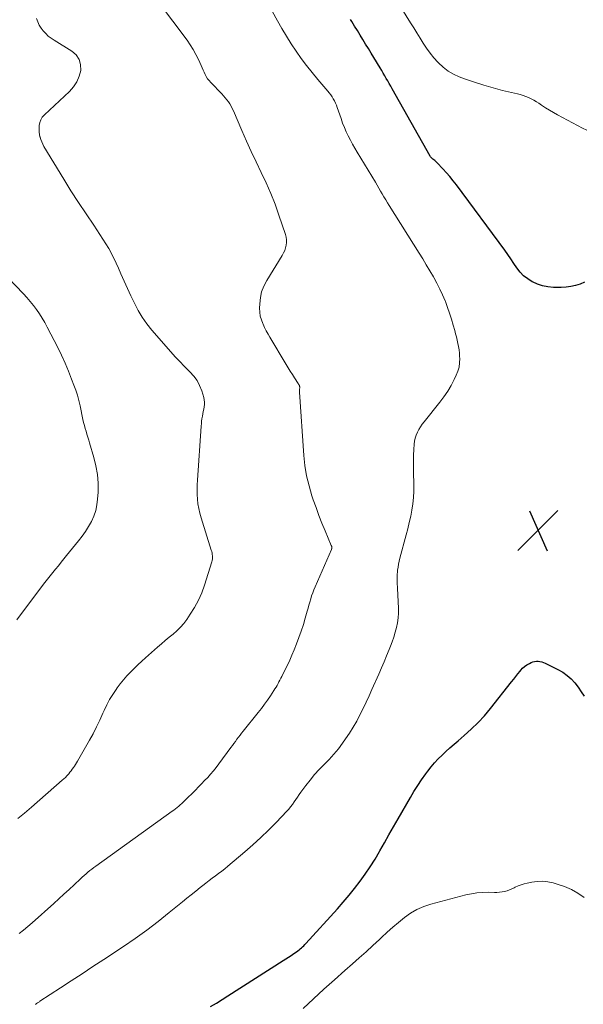
# Model space of a CAD drawing. Units: feet. Extents: x 2055000 to 2060012, y 555000 to 560000.
# Drawn here: x 2055961 to 2056070, y 555111 to 555303 of the extents above; entities that cross this region are included whole.
import ezdxf

# ---------------------------------------------------------------- set-up
doc = ezdxf.new("R2010")
doc.units = ezdxf.units.FT
doc.header["$LTSCALE"] = 100
doc.header["$MEASUREMENT"] = 0
for name, color, linetype, lineweight in [('CONTOUR INDEX', 32, 'Continuous', 25), ('CONTOUR INTERMEDIATE', 40, 'Continuous', 15), ('SPOT ELEVATION', 7, 'Continuous', 15)]:
    doc.layers.add(name, color=color, linetype=linetype, lineweight=lineweight)

# ---------------------------------------------------------------- blocks, each defined once
blk = doc.blocks.new('SPOT')
at = {"layer": 'SPOT ELEVATION', "lineweight": 25}
for p, q in [((-3.95, -3.95), (3.86, 3.85)), ((-1.67, 3.81), (1.74, -3.97))]:
    blk.add_line(p, q, dxfattribs=at)

msp = doc.modelspace()

# ---------------------------------------------------------------- linework, layer by layer
at = {"layer": 'CONTOUR INDEX', "elevation": 980, "flags": 128}
for points in [[(2056070.7, 555252.21), (2056069.86, 555251.82), (2056068.98, 555251.52), (2056068.05, 555251.34), (2056067.11, 555251.2), (2056066.17, 555251.15), (2056065.22, 555251.14), (2056064.64, 555251.17), (2056063.58, 555251.28), (2056062.55, 555251.48), (2056061.55, 555251.82), (2056060.57, 555252.24), (2056060.51, 555252.28), (2056059.64, 555252.82), (2056058.84, 555253.44), (2056058.15, 555254.17), (2056057.53, 555254.98), (2056056.96, 555255.85), (2056056.37, 555256.71), (2056055.77, 555257.56), (2056055.16, 555258.41), (2056045.73, 555271.16), (2056045.11, 555271.98), (2056044.47, 555272.77), (2056043.79, 555273.54), (2056043.1, 555274.3), (2056041.98, 555275.47), (2056041.83, 555275.62), (2056041.68, 555275.76), (2056041.51, 555275.9), (2056041.34, 555276.03), (2056041.16, 555276.17), (2056041.08, 555276.22), (2056041, 555276.29), (2056040.93, 555276.35), (2056040.86, 555276.42), (2056040.8, 555276.5), (2056040.74, 555276.57), (2056040.68, 555276.66), (2056040.63, 555276.74), (2056033.21, 555289.9), (2056032.92, 555290.41), (2056032.63, 555290.92), (2056032.34, 555291.43), (2056032.05, 555291.94), (2056031.76, 555292.45), (2056031.46, 555292.95), (2056031.16, 555293.46), (2056030.86, 555293.96), (2056029.63, 555295.99), (2056029.1, 555296.87), (2056028.56, 555297.75), (2056028.02, 555298.63), (2056027.48, 555299.5), (2056026.94, 555300.38), (2056026.41, 555301.26), (2056025.88, 555302.14), (2056025.35, 555303.02), (2056025.1, 555303.44)], [(2055997.76, 555110.91), (2055998.91, 555111.58), (2056000.04, 555112.27), (2056001.17, 555112.98), (2056011.96, 555119.88), (2056012.48, 555120.21), (2056012.99, 555120.55), (2056013.51, 555120.89), (2056014.02, 555121.24), (2056014.54, 555121.59), (2056014.78, 555121.77), (2056015.03, 555121.95), (2056015.26, 555122.15), (2056015.5, 555122.35), (2056015.72, 555122.55), (2056015.94, 555122.77), (2056016.15, 555122.98), (2056016.36, 555123.21), (2056022.52, 555129.97), (2056023.67, 555131.27), (2056024.8, 555132.6), (2056025.88, 555133.96), (2056026.94, 555135.33), (2056027.96, 555136.75), (2056028.93, 555138.18), (2056029.85, 555139.65), (2056030.74, 555141.15), (2056030.79, 555141.25), (2056031.68, 555142.82), (2056032.57, 555144.38), (2056033.46, 555145.94), (2056034.36, 555147.5), (2056036.75, 555151.66), (2056037.45, 555152.84), (2056038.18, 555154.01), (2056038.95, 555155.15), (2056039.75, 555156.28), (2056040.14, 555156.81), (2056040.78, 555157.63), (2056041.46, 555158.44), (2056042.17, 555159.2), (2056042.92, 555159.94), (2056043.69, 555160.65), (2056044.47, 555161.35), (2056045.26, 555162.05), (2056046.05, 555162.74), (2056047.26, 555163.76), (2056048.63, 555165), (2056049.94, 555166.28), (2056051.18, 555167.63), (2056052.36, 555169.04), (2056056.49, 555174.24), (2056056.9, 555174.75), (2056057.31, 555175.27), (2056057.73, 555175.79), (2056058.14, 555176.31), (2056058.28, 555176.49), (2056058.64, 555176.89), (2056059.04, 555177.25), (2056059.48, 555177.56), (2056059.96, 555177.82), (2056060.29, 555177.99), (2056060.63, 555178.11), (2056060.97, 555178.2), (2056061.32, 555178.24), (2056061.68, 555178.24), (2056062.03, 555178.18), (2056062.38, 555178.11), (2056062.72, 555177.99), (2056063.05, 555177.85), (2056065.54, 555176.63), (2056066.46, 555176.1), (2056067.32, 555175.5), (2056068.09, 555174.8), (2056068.81, 555174.02), (2056069.47, 555173.18), (2056070.09, 555172.31)], [(2056070.09, 555172.31), (2056070.67, 555171.42)]]:
    msp.add_lwpolyline(points, dxfattribs=at)
at = {"layer": 'CONTOUR INTERMEDIATE', "flags": 128}
for points, elevation in [([(2055960.41, 555125.15), (2055961.29, 555125.83), (2055962.14, 555126.53), (2055962.98, 555127.25), (2055967.18, 555131), (2055968.19, 555131.9), (2055969.18, 555132.81), (2055970.17, 555133.72), (2055971.15, 555134.64), (2055972.39, 555135.82), (2055972.75, 555136.15), (2055973.12, 555136.48), (2055973.49, 555136.8), (2055973.86, 555137.11), (2055974.24, 555137.42), (2055974.63, 555137.72), (2055975.02, 555138.01), (2055975.41, 555138.3), (2055990.31, 555148.99), (2055990.63, 555149.22), (2055990.94, 555149.46), (2055991.25, 555149.71), (2055991.56, 555149.96), (2055991.85, 555150.22), (2055992.15, 555150.48), (2055992.44, 555150.75), (2055992.72, 555151.03), (2055994.83, 555153.14), (2055995.44, 555153.74), (2055996.03, 555154.36), (2055996.62, 555154.98), (2055997.21, 555155.6), (2055997.78, 555156.24), (2055998.33, 555156.89), (2055998.87, 555157.56), (2055999.39, 555158.24), (2056001.74, 555161.44), (2056002.04, 555161.83), (2056002.33, 555162.23), (2056002.62, 555162.63), (2056002.92, 555163.03), (2056003.22, 555163.42), (2056003.52, 555163.81), (2056003.82, 555164.2), (2056004.13, 555164.59), (2056007.08, 555168.25), (2056007.7, 555169.05), (2056008.3, 555169.85), (2056008.88, 555170.67), (2056009.45, 555171.5), (2056010.12, 555172.52), (2056010.34, 555172.86), (2056010.54, 555173.19), (2056010.74, 555173.53), (2056010.94, 555173.88), (2056011.12, 555174.23), (2056011.31, 555174.58), (2056011.49, 555174.93), (2056011.67, 555175.28), (2056012.28, 555176.52), (2056012.75, 555177.49), (2056013.21, 555178.48), (2056013.64, 555179.47), (2056014.06, 555180.47), (2056014.55, 555181.66), (2056015.02, 555182.89), (2056015.47, 555184.14), (2056015.88, 555185.39), (2056016.25, 555186.66), (2056016.63, 555188), (2056016.79, 555188.6), (2056016.96, 555189.2), (2056017.13, 555189.8), (2056017.3, 555190.4), (2056017.49, 555191), (2056017.69, 555191.59), (2056017.91, 555192.18), (2056018.15, 555192.75), (2056021.34, 555200.04), (2056021.36, 555200.09), (2056021.38, 555200.15), (2056021.4, 555200.2), (2056021.41, 555200.26), (2056021.42, 555200.31), (2056021.42, 555200.37), (2056021.42, 555200.43), (2056021.42, 555200.48), (2056021.41, 555200.53), (2056021.4, 555200.61), (2056021.38, 555200.69), (2056021.35, 555200.76), (2056021.32, 555200.84), (2056020.12, 555203.68), (2056019.5, 555205.18), (2056018.9, 555206.69), (2056018.34, 555208.22), (2056017.81, 555209.75), (2056017.55, 555210.51), (2056016.98, 555212.45), (2056016.51, 555214.41), (2056016.19, 555216.4), (2056015.98, 555218.4), (2056015.11, 555230.76), (2056015.1, 555230.88), (2056015.1, 555231), (2056015.11, 555231.12), (2056015.13, 555231.24), (2056015.14, 555231.33), (2056015.15, 555231.41), (2056015.16, 555231.49), (2056015.17, 555231.56), (2056015.18, 555231.64), (2056015.18, 555231.72), (2056015.17, 555231.79), (2056015.15, 555231.87), (2056015.13, 555231.94), (2056015.1, 555232.01), (2056015.05, 555232.11), (2056015, 555232.21), (2056014.95, 555232.31), (2056014.89, 555232.41), (2056014.16, 555233.52), (2056013.74, 555234.18), (2056013.32, 555234.83), (2056012.91, 555235.5), (2056012.5, 555236.16), (2056009.34, 555241.45), (2056008.98, 555242.07), (2056008.64, 555242.7), (2056008.32, 555243.34), (2056008.01, 555243.98), (2056007.95, 555244.1), (2056007.68, 555244.82), (2056007.48, 555245.56), (2056007.38, 555246.32), (2056007.34, 555247.09), (2056007.36, 555247.98), (2056007.49, 555249.17), (2056007.74, 555250.33), (2056008.17, 555251.44), (2056008.72, 555252.51), (2056011.77, 555257.41), (2056012.03, 555257.88), (2056012.25, 555258.37), (2056012.41, 555258.88), (2056012.53, 555259.4), (2056012.58, 555259.93), (2056012.57, 555260.46), (2056012.5, 555260.98), (2056012.37, 555261.5), (2056011.11, 555265.28), (2056010.35, 555267.4), (2056009.54, 555269.5), (2056008.63, 555271.56), (2056007.67, 555273.6), (2056006.67, 555275.63), (2056005.71, 555277.66), (2056004.77, 555279.72), (2056003.87, 555281.78), (2056002.23, 555285.6), (2056002.01, 555286.06), (2056001.78, 555286.51), (2056001.53, 555286.94), (2056001.25, 555287.37), (2056000.95, 555287.77), (2056000.64, 555288.17), (2056000.31, 555288.55), (2055999.96, 555288.92), (2055997.8, 555291.13), (2055997.49, 555291.49), (2055997.2, 555291.86), (2055996.94, 555292.27), (2055996.72, 555292.69), (2055996.51, 555293.13), (2055996.31, 555293.56), (2055996.11, 555294), (2055995.92, 555294.44), (2055995.41, 555295.6), (2055994.93, 555296.6), (2055994.41, 555297.58), (2055993.82, 555298.51), (2055993.18, 555299.42), (2055987.62, 555306.79)], 972), ([(2055963.65, 555111.33), (2055963.67, 555111.34), (2055963.69, 555111.36), (2055963.7, 555111.37), (2055963.78, 555111.42), (2055963.8, 555111.43), (2055963.82, 555111.45), (2055963.84, 555111.46), (2055963.85, 555111.47), (2055964.04, 555111.61), (2055964.15, 555111.69), (2055964.27, 555111.77), (2055964.38, 555111.85), (2055964.5, 555111.93), (2055968.49, 555114.54), (2055970.6, 555115.92), (2055972.71, 555117.31), (2055974.82, 555118.7), (2055976.93, 555120.09), (2055980.78, 555122.64), (2055983.07, 555124.2), (2055985.33, 555125.81), (2055987.54, 555127.49), (2055989.71, 555129.22), (2055992.3, 555131.33), (2055993.16, 555132.03), (2055994.01, 555132.72), (2055994.88, 555133.42), (2055995.74, 555134.1), (2055996.26, 555134.52), (2055996.87, 555134.99), (2055997.48, 555135.46), (2055998.1, 555135.92), (2055998.72, 555136.38), (2055999.34, 555136.84), (2055999.96, 555137.3), (2056000.56, 555137.79), (2056001.15, 555138.28), (2056004.46, 555141.09), (2056006.03, 555142.47), (2056007.58, 555143.88), (2056009.07, 555145.33), (2056010.54, 555146.82), (2056012.63, 555149), (2056013.02, 555149.43), (2056013.39, 555149.87), (2056013.74, 555150.34), (2056014.07, 555150.81), (2056014.4, 555151.29), (2056014.73, 555151.77), (2056015.06, 555152.25), (2056015.4, 555152.72), (2056016.34, 555154), (2056017.18, 555155.09), (2056018.05, 555156.14), (2056018.98, 555157.14), (2056019.95, 555158.11), (2056020.92, 555159.09), (2056021.85, 555160.1), (2056022.71, 555161.17), (2056023.54, 555162.27), (2056024.12, 555163.1), (2056024.88, 555164.23), (2056025.61, 555165.39), (2056026.28, 555166.58), (2056026.91, 555167.79), (2056027.51, 555169.02), (2056028.1, 555170.26), (2056028.68, 555171.5), (2056029.24, 555172.75), (2056030.59, 555175.75), (2056031.11, 555176.94), (2056031.63, 555178.13), (2056032.12, 555179.34), (2056032.61, 555180.54), (2056032.86, 555181.17), (2056033.19, 555182.07), (2056033.51, 555182.98), (2056033.78, 555183.9), (2056034.03, 555184.83), (2056034.22, 555185.76), (2056034.35, 555186.71), (2056034.4, 555187.66), (2056034.4, 555188.61), (2056034.23, 555192.42), (2056034.21, 555192.82), (2056034.19, 555193.22), (2056034.18, 555193.62), (2056034.16, 555194.03), (2056034.15, 555194.43), (2056034.15, 555194.83), (2056034.17, 555195.23), (2056034.21, 555195.63), (2056034.25, 555196.01), (2056034.34, 555196.6), (2056034.43, 555197.18), (2056034.56, 555197.76), (2056034.7, 555198.34), (2056035.93, 555202.88), (2056036.25, 555204.08), (2056036.54, 555205.3), (2056036.81, 555206.52), (2056037.05, 555207.74), (2056037.24, 555208.97), (2056037.38, 555210.21), (2056037.43, 555211.45), (2056037.44, 555212.7), (2056037.36, 555215.13), (2056037.34, 555216.24), (2056037.34, 555217.35), (2056037.38, 555218.46), (2056037.43, 555219.57), (2056037.5, 555220.56), (2056037.57, 555221.17), (2056037.69, 555221.76), (2056037.88, 555222.34), (2056038.11, 555222.9), (2056038.39, 555223.44), (2056038.7, 555223.97), (2056039.04, 555224.48), (2056039.41, 555224.97), (2056042.5, 555228.8), (2056043.29, 555229.85), (2056044.03, 555230.93), (2056044.69, 555232.06), (2056045.3, 555233.22), (2056045.7, 555234.06), (2056046.01, 555234.84), (2056046.24, 555235.64), (2056046.35, 555236.46), (2056046.38, 555237.3), (2056046.36, 555237.72), (2056046.32, 555238.36), (2056046.26, 555239), (2056046.15, 555239.63), (2056046.03, 555240.25), (2056045.88, 555240.88), (2056045.72, 555241.5), (2056045.56, 555242.12), (2056045.39, 555242.74), (2056045.09, 555243.83), (2056044.75, 555244.99), (2056044.39, 555246.14), (2056043.99, 555247.27), (2056043.57, 555248.4), (2056043.53, 555248.52), (2056043.04, 555249.7), (2056042.52, 555250.85), (2056041.94, 555251.98), (2056041.33, 555253.09), (2056041.25, 555253.23), (2056040.56, 555254.39), (2056039.86, 555255.55), (2056039.16, 555256.71), (2056038.44, 555257.85), (2056032.62, 555267.11), (2056032.27, 555267.68), (2056031.93, 555268.24), (2056031.59, 555268.81), (2056031.27, 555269.39), (2056030.94, 555269.96), (2056030.61, 555270.54), (2056030.28, 555271.11), (2056029.94, 555271.68), (2056026.4, 555277.52), (2056025.94, 555278.3), (2056025.49, 555279.1), (2056025.06, 555279.9), (2056024.64, 555280.72), (2056024.24, 555281.54), (2056023.87, 555282.38), (2056023.54, 555283.23), (2056023.23, 555284.08), (2056022.49, 555286.24), (2056022.33, 555286.68), (2056022.15, 555287.11), (2056021.94, 555287.53), (2056021.72, 555287.95), (2056021.47, 555288.35), (2056021.21, 555288.74), (2056020.93, 555289.11), (2056020.64, 555289.47), (2056018.69, 555291.74), (2056017.58, 555293.07), (2056016.5, 555294.43), (2056015.47, 555295.82), (2056014.47, 555297.24), (2056013.51, 555298.69), (2056012.58, 555300.16), (2056011.69, 555301.65), (2056010.83, 555303.15), (2056009.05, 555306.35)], 976), ([(2056071.2, 555281.84), (2056070.35, 555282.24), (2056065.43, 555284.83), (2056064.64, 555285.27), (2056063.86, 555285.72), (2056063.1, 555286.2), (2056062.34, 555286.7), (2056061.8, 555287.07), (2056061.32, 555287.38), (2056060.83, 555287.67), (2056060.32, 555287.94), (2056059.8, 555288.18), (2056059.27, 555288.4), (2056058.73, 555288.59), (2056058.18, 555288.76), (2056057.63, 555288.91), (2056054.71, 555289.6), (2056052.88, 555290.07), (2056051.06, 555290.58), (2056049.26, 555291.17), (2056047.48, 555291.8), (2056046.28, 555292.24), (2056045.15, 555292.76), (2056044.09, 555293.36), (2056043.12, 555294.11), (2056042.22, 555294.95), (2056042.11, 555295.07), (2056041.33, 555295.95), (2056040.6, 555296.86), (2056039.92, 555297.81), (2056039.27, 555298.79), (2056038.66, 555299.79), (2056038.04, 555300.79), (2056037.41, 555301.79), (2056036.79, 555302.78), (2056035.09, 555305.48)], 984), ([(2055960.16, 555147.55), (2055961.51, 555148.65), (2055962.84, 555149.78), (2055968.84, 555155.03), (2055969.15, 555155.32), (2055969.46, 555155.61), (2055969.75, 555155.92), (2055970.04, 555156.24), (2055970.1, 555156.31), (2055970.34, 555156.6), (2055970.58, 555156.89), (2055970.8, 555157.19), (2055971.01, 555157.5), (2055971.22, 555157.81), (2055971.42, 555158.13), (2055971.62, 555158.45), (2055971.81, 555158.78), (2055974.13, 555162.83), (2055974.85, 555164.12), (2055975.53, 555165.43), (2055976.18, 555166.76), (2055976.79, 555168.11), (2055977.03, 555168.64), (2055977.53, 555169.72), (2055978.08, 555170.76), (2055978.7, 555171.78), (2055979.35, 555172.76), (2055979.55, 555173.05), (2055980.16, 555173.86), (2055980.79, 555174.65), (2055981.46, 555175.41), (2055982.16, 555176.14), (2055982.88, 555176.86), (2055983.61, 555177.56), (2055984.35, 555178.25), (2055985.11, 555178.93), (2055987.45, 555181.01), (2055988.19, 555181.66), (2055988.94, 555182.3), (2055989.69, 555182.93), (2055990.46, 555183.56), (2055991.2, 555184.2), (2055991.89, 555184.89), (2055992.53, 555185.63), (2055993.12, 555186.41), (2055993.81, 555187.42), (2055994.65, 555188.76), (2055995.41, 555190.15), (2055996.04, 555191.6), (2055996.58, 555193.09), (2055998, 555197.63), (2055998.07, 555197.91), (2055998.12, 555198.2), (2055998.14, 555198.49), (2055998.13, 555198.78), (2055998.1, 555199.07), (2055998.06, 555199.36), (2055997.99, 555199.65), (2055997.91, 555199.93), (2055995.92, 555206.25), (2055995.67, 555207.14), (2055995.47, 555208.04), (2055995.32, 555208.95), (2055995.23, 555209.87), (2055995.18, 555210.79), (2055995.16, 555211.72), (2055995.18, 555212.64), (2055995.22, 555213.57), (2055995.94, 555224.13), (2055995.98, 555224.61), (2055996.03, 555225.09), (2055996.1, 555225.56), (2055996.18, 555226.03), (2055996.18, 555226.05), (2055996.27, 555226.51), (2055996.35, 555226.97), (2055996.44, 555227.43), (2055996.53, 555227.89), (2055996.58, 555228.35), (2055996.59, 555228.8), (2055996.53, 555229.26), (2055996.43, 555229.71), (2055996.04, 555230.97), (2055995.64, 555232.01), (2055995.14, 555232.98), (2055994.49, 555233.87), (2055993.75, 555234.7), (2055993.55, 555234.9), (2055992.64, 555235.79), (2055991.75, 555236.7), (2055990.89, 555237.63), (2055990.04, 555238.58), (2055986.34, 555242.83), (2055985.35, 555244.06), (2055984.44, 555245.34), (2055983.64, 555246.68), (2055982.91, 555248.08), (2055982.24, 555249.51), (2055981.58, 555250.95), (2055980.93, 555252.39), (2055980.29, 555253.83), (2055979.82, 555254.9), (2055978.89, 555256.85), (2055977.9, 555258.75), (2055976.79, 555260.6), (2055975.61, 555262.41), (2055975.01, 555263.28), (2055973.49, 555265.51), (2055972, 555267.75), (2055970.55, 555270.02), (2055969.14, 555272.31), (2055965.28, 555278.66), (2055965.04, 555279.1), (2055964.83, 555279.55), (2055964.66, 555280.01), (2055964.51, 555280.49), (2055964.5, 555280.53), (2055964.4, 555281), (2055964.34, 555281.47), (2055964.32, 555281.94), (2055964.32, 555282.42), (2055964.34, 555282.72), (2055964.45, 555283.31), (2055964.64, 555283.87), (2055964.95, 555284.37), (2055965.35, 555284.83), (2055970.24, 555289.36), (2055971.03, 555290.27), (2055971.69, 555291.25), (2055972.14, 555292.34), (2055972.45, 555293.5), (2055972.41, 555294.63), (2055972.15, 555295.64), (2055971.55, 555296.5), (2055970.71, 555297.25), (2055967.24, 555299.37), (2055966.67, 555299.77), (2055966.12, 555300.19), (2055965.61, 555300.67), (2055965.14, 555301.18), (2055964.72, 555301.73), (2055964.35, 555302.32), (2055964.05, 555302.94), (2055963.8, 555303.59)], 968), ([(2055959.98, 555186.31), (2055960.7, 555187.29), (2055965.43, 555193.58), (2055965.95, 555194.26), (2055966.47, 555194.92), (2055967, 555195.59), (2055967.53, 555196.24), (2055968.08, 555196.89), (2055968.61, 555197.55), (2055969.15, 555198.2), (2055969.69, 555198.86), (2055972.03, 555201.71), (2055972.73, 555202.62), (2055973.39, 555203.56), (2055973.99, 555204.53), (2055974.55, 555205.53), (2055975.02, 555206.57), (2055975.38, 555207.64), (2055975.61, 555208.74), (2055975.75, 555209.87), (2055975.82, 555211.26), (2055975.82, 555212.97), (2055975.71, 555214.67), (2055975.42, 555216.35), (2055975.01, 555218.01), (2055974.17, 555220.84), (2055974, 555221.4), (2055973.83, 555221.97), (2055973.65, 555222.53), (2055973.48, 555223.1), (2055973.31, 555223.67), (2055973.16, 555224.24), (2055973.02, 555224.81), (2055972.89, 555225.38), (2055972.31, 555228.1), (2055972.07, 555229.12), (2055971.8, 555230.13), (2055971.48, 555231.13), (2055971.13, 555232.12), (2055970.68, 555233.3), (2055970.05, 555234.86), (2055969.4, 555236.4), (2055968.69, 555237.93), (2055967.96, 555239.44), (2055965.93, 555243.44), (2055965.45, 555244.32), (2055964.95, 555245.19), (2055964.41, 555246.03), (2055963.84, 555246.86), (2055963.23, 555247.65), (2055962.61, 555248.44), (2055961.95, 555249.19), (2055961.27, 555249.93), (2055956.76, 555254.64)], 964), ([(2056015.83, 555110.55), (2056017.84, 555112.42), (2056019.87, 555114.28), (2056021.92, 555116.12), (2056023.99, 555117.94), (2056025.47, 555119.24), (2056026.79, 555120.41), (2056028.11, 555121.59), (2056029.41, 555122.78), (2056030.7, 555123.99), (2056031.11, 555124.38), (2056032.2, 555125.38), (2056033.31, 555126.37), (2056034.44, 555127.32), (2056035.58, 555128.25), (2056036.79, 555129.09), (2056038.04, 555129.82), (2056039.38, 555130.39), (2056040.76, 555130.85), (2056047.56, 555132.67), (2056048.64, 555132.91), (2056049.72, 555133.09), (2056050.82, 555133.17), (2056051.93, 555133.19), (2056053.14, 555133.16), (2056053.64, 555133.16), (2056054.14, 555133.2), (2056054.64, 555133.27), (2056055.13, 555133.37), (2056055.61, 555133.5), (2056056.08, 555133.66), (2056056.54, 555133.85), (2056057, 555134.06), (2056057.21, 555134.17), (2056057.77, 555134.43), (2056058.34, 555134.65), (2056058.93, 555134.83), (2056059.53, 555134.98), (2056060.42, 555135.15), (2056061.47, 555135.29), (2056062.52, 555135.33), (2056063.56, 555135.22), (2056064.6, 555135.02), (2056065.41, 555134.8), (2056066.81, 555134.33), (2056068.16, 555133.76), (2056069.43, 555133.02), (2056070.65, 555132.18)], 984)]:
    msp.add_lwpolyline(points, dxfattribs=dict(at, elevation=elevation))

# ---------------------------------------------------------------- block references
at = {"layer": 'SPOT ELEVATION'}
msp.add_blockref('SPOT', (2056061.67, 555203.78, 978.08), dxfattribs=at)

doc.saveas('drawing.dxf')
